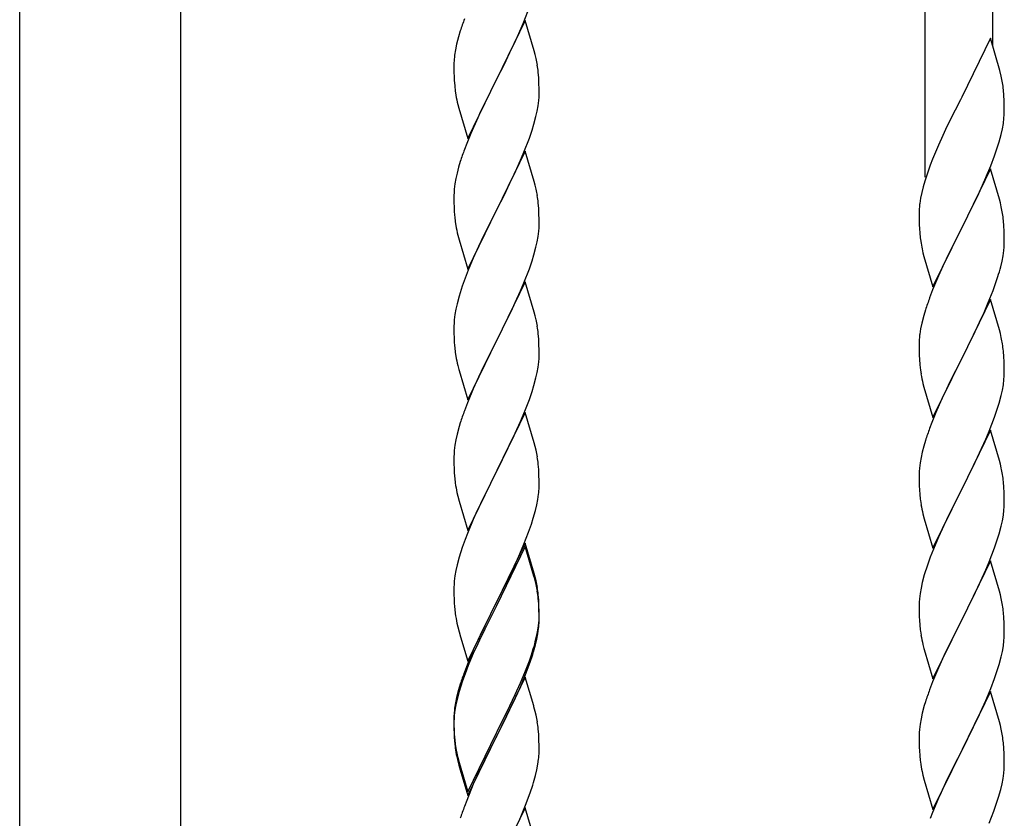
# Model space of a CAD drawing. Units: millimetres. Extents: x 250 to 8280, y 75 to 5795.
# Drawn here: x 1553 to 1800, y 1821 to 2022 of the extents above; entities that cross this region are included whole.
import ezdxf

# ---------------------------------------------------------------- set-up
doc = ezdxf.new("R2010")
doc.units = ezdxf.units.MM
doc.layers.add('YKK_A1', color=4, linetype='Continuous', lineweight=30)

msp = doc.modelspace()

# ---------------------------------------------------------------- linework, layer by layer
at = {"layer": 'YKK_A1', "linetype": 'Continuous', "ltscale": 0.5}
for p, q in [((1552.55, 1509.07), (1552.55, 2282.81)), ((1593.05, 1509.86), (1593.05, 2282.81)), ((1780.3, 1982.41), (1780.3, 2207.49)), ((1797.3, 2015.32), (1797.3, 2197.29)), ((1679.16, 2021.02), (1680.36, 2024.06)), ((1679.7, 2021.81), (1672.47, 2006.95)), ((1678.09, 2018.51), (1679.16, 2021.02)), ((1681.96, 2014.17), (1679.7, 2021.81)), ((1663.37, 2019.2), (1662.93, 2017.73)), ((1676.98, 2016.07), (1678.09, 2018.51)), ((1662.93, 2017.73), (1662.44, 2015.82)), ((1675.86, 2013.72), (1676.98, 2016.07)), ((1796.7, 2017.36), (1789.47, 2002.5)), ((1799.09, 2009.23), (1796.7, 2017.36)), ((1662.15, 2014.43), (1661.93, 2013.1)), ((1662.44, 2015.82), (1662.15, 2014.43)), ((1674.36, 2010.67), (1675.86, 2013.72)), ((1682.21, 2013.21), (1681.96, 2014.17)), ((1661.76, 2011.01), (1661.75, 2010.61)), ((1661.8, 2011.83), (1661.76, 2011.01)), ((1682.43, 2012.27), (1682.21, 2013.21)), ((1661.75, 2010.61), (1661.77, 2008.75)), ((1661.77, 2008.75), (1661.8, 2007.74)), ((1672.64, 2007.28), (1674.36, 2010.67)), ((1683.08, 2007.4), (1682.97, 2008.82)), ((1799.43, 2007.82), (1799.09, 2009.23)), ((1661.8, 2007.74), (1661.85, 2006.8)), ((1661.85, 2006.8), (1661.95, 2005.36)), ((1665.25, 1992.09), (1672.47, 2006.95)), ((1672.31, 2006.62), (1669.52, 2001.09)), ((1672.47, 2006.95), (1672.31, 2006.62)), ((1672.47, 2006.95), (1672.64, 2007.28)), ((1683.14, 2006.16), (1683.08, 2007.4)), ((1683.19, 2004.43), (1683.14, 2006.16)), ((1661.95, 2005.36), (1662.1, 2004.05)), ((1662.1, 2004.05), (1662.24, 2003.06)), ((1683.19, 2003.29), (1683.19, 2004.43)), ((1800.08, 2002.95), (1799.97, 2004.36)), ((1669.52, 2001.09), (1668.2, 1998.31)), ((1682.95, 2000.36), (1683.11, 2001.66)), ((1683.11, 2001.66), (1683.17, 2002.49)), ((1683.17, 2002.49), (1683.19, 2003.29)), ((1789.13, 2001.83), (1786.52, 1996.64)), ((1789.47, 2002.5), (1789.13, 2001.83)), ((1800.14, 2001.71), (1800.08, 2002.95)), ((1800.19, 1999.98), (1800.14, 2001.71)), ((1662.73, 2000.69), (1662.98, 1999.74)), ((1662.98, 1999.74), (1665.25, 1992.09)), ((1682.4, 1997.61), (1682.71, 1999.01)), ((1682.71, 1999.01), (1682.95, 2000.36)), ((1800.17, 1998.04), (1800.19, 1998.83)), ((1800.19, 1998.83), (1800.19, 1999.98)), ((1667.75, 1997.35), (1666, 1993.39)), ((1668.2, 1998.31), (1667.75, 1997.35)), ((1681.88, 1995.69), (1682.4, 1997.61)), ((1786.52, 1996.64), (1785.42, 1994.34)), ((1799.95, 1995.91), (1800.11, 1997.21)), ((1800.11, 1997.21), (1800.17, 1998.04)), ((1680.74, 1992.2), (1681.42, 1994.21)), ((1681.42, 1994.21), (1681.88, 1995.69)), ((1785.42, 1994.34), (1784.75, 1992.9)), ((1799.4, 1993.16), (1799.71, 1994.56)), ((1799.71, 1994.56), (1799.95, 1995.91)), ((1666, 1993.39), (1664.97, 1990.86)), ((1679.37, 1988.66), (1680.74, 1992.2)), ((1784.75, 1992.9), (1783.64, 1990.44)), ((1798.42, 1989.76), (1798.88, 1991.24)), ((1798.88, 1991.24), (1799.4, 1993.16)), ((1664.97, 1990.86), (1664.4, 1989.34)), ((1679.7, 1988.94), (1672.47, 1974.08)), ((1678.52, 1986.64), (1679.37, 1988.66)), ((1681.96, 1981.29), (1679.7, 1988.94)), ((1783.64, 1990.44), (1782.17, 1986.91)), ((1797.74, 1987.75), (1798.42, 1989.76)), ((1663.37, 1986.33), (1662.93, 1984.86)), ((1676.98, 1983.2), (1678.52, 1986.64)), ((1782.17, 1986.91), (1781.58, 1985.39)), ((1796.78, 1985.22), (1797.74, 1987.75)), ((1662.93, 1984.86), (1662.55, 1983.42)), ((1781.58, 1985.39), (1780.86, 1983.37)), ((1796.7, 1984.49), (1789.47, 1969.63)), ((1795.74, 1982.69), (1796.78, 1985.22)), ((1798.96, 1976.84), (1796.7, 1984.49)), ((1662.24, 1982.02), (1662, 1980.67)), ((1662.55, 1983.42), (1662.24, 1982.02)), ((1675.86, 1980.85), (1676.98, 1983.2)), ((1682.21, 1980.34), (1681.96, 1981.29)), ((1780.22, 1981.39), (1779.8, 1979.93)), ((1780.86, 1983.37), (1780.22, 1981.39)), ((1793.75, 1978.27), (1795.3, 1981.69)), ((1795.3, 1981.69), (1795.74, 1982.69)), ((1661.84, 1979.38), (1661.78, 1978.55)), ((1662, 1980.67), (1661.84, 1979.38)), ((1674.36, 1977.8), (1675.86, 1980.85)), ((1682.43, 1979.4), (1682.21, 1980.34)), ((1779.8, 1979.93), (1779.44, 1978.5)), ((1661.78, 1978.55), (1661.75, 1977.75)), ((1661.75, 1977.75), (1661.77, 1975.89)), ((1672.64, 1974.41), (1674.36, 1977.8)), ((1779.15, 1977.12), (1778.93, 1975.78)), ((1779.44, 1978.5), (1779.15, 1977.12)), ((1791.36, 1973.35), (1793.75, 1978.27)), ((1799.21, 1975.89), (1798.96, 1976.84)), ((1661.77, 1975.89), (1661.8, 1974.88)), ((1661.8, 1974.88), (1661.85, 1973.94)), ((1661.85, 1973.94), (1661.93, 1972.77)), ((1665.25, 1959.22), (1672.47, 1974.08)), ((1672.47, 1974.08), (1672.13, 1973.41)), ((1672.47, 1974.08), (1672.64, 1974.41)), ((1683.08, 1974.53), (1682.97, 1975.94)), ((1683.14, 1973.29), (1683.08, 1974.53)), ((1778.8, 1974.51), (1778.76, 1973.69)), ((1799.43, 1974.95), (1799.21, 1975.89)), ((1672.13, 1973.41), (1669.31, 1967.77)), ((1683.19, 1971.56), (1683.14, 1973.29)), ((1683.19, 1970.42), (1683.19, 1971.56)), ((1778.76, 1973.69), (1778.75, 1973.3)), ((1778.75, 1973.3), (1778.77, 1971.44)), ((1778.77, 1971.44), (1778.8, 1970.43)), ((1789.64, 1969.96), (1791.36, 1973.35)), ((1800.08, 1970.08), (1799.97, 1971.49)), ((1662.1, 1971.18), (1662.24, 1970.19)), ((1682.95, 1967.49), (1683.11, 1968.79)), ((1683.11, 1968.79), (1683.17, 1969.62)), ((1683.17, 1969.62), (1683.19, 1970.42)), ((1778.8, 1970.43), (1778.85, 1969.48)), ((1778.85, 1969.48), (1778.93, 1968.32)), ((1782.25, 1954.77), (1789.47, 1969.63)), ((1789.13, 1968.96), (1786.31, 1963.32)), ((1789.47, 1969.63), (1789.13, 1968.96)), ((1789.47, 1969.63), (1789.64, 1969.96)), ((1800.14, 1968.84), (1800.08, 1970.08)), ((1800.19, 1967.11), (1800.14, 1968.84)), ((1662.73, 1967.83), (1663.05, 1966.63)), ((1663.05, 1966.63), (1665.25, 1959.22)), ((1669.31, 1967.77), (1667.97, 1964.97)), ((1682.71, 1966.14), (1682.95, 1967.49)), ((1779.1, 1966.73), (1779.24, 1965.74)), ((1800.19, 1965.96), (1800.19, 1967.11)), ((1667.97, 1964.97), (1666.64, 1962.02)), ((1681.88, 1962.82), (1682.4, 1964.74)), ((1682.4, 1964.74), (1682.71, 1966.14)), ((1779.24, 1965.74), (1779.42, 1964.79)), ((1779.42, 1964.79), (1779.52, 1964.32)), ((1779.52, 1964.32), (1779.73, 1963.38)), ((1799.88, 1962.59), (1800.07, 1963.91)), ((1800.17, 1965.16), (1800.19, 1965.96)), ((1666.64, 1962.02), (1665.37, 1959)), ((1681.42, 1961.34), (1681.88, 1962.82)), ((1779.73, 1963.38), (1779.98, 1962.42)), ((1779.98, 1962.42), (1782.25, 1954.77)), ((1786.31, 1963.32), (1784.75, 1960.03)), ((1799.61, 1961.23), (1799.88, 1962.59)), ((1665.37, 1959), (1664.58, 1956.97)), ((1679.37, 1955.79), (1680.74, 1959.33)), ((1680.74, 1959.33), (1681.42, 1961.34)), ((1784.75, 1960.03), (1783.64, 1957.57)), ((1799.28, 1959.81), (1799.61, 1961.23)), ((1664.58, 1956.97), (1663.86, 1954.96)), ((1783.64, 1957.57), (1782.17, 1954.04)), ((1798.09, 1955.89), (1798.58, 1957.38)), ((1663.86, 1954.96), (1663.07, 1952.48)), ((1679.7, 1956.07), (1672.47, 1941.21)), ((1678.52, 1953.78), (1679.37, 1955.79)), ((1681.96, 1948.43), (1679.7, 1956.07)), ((1782.17, 1954.04), (1781.4, 1952.01)), ((1797.36, 1953.87), (1798.09, 1955.89)), ((1663.07, 1952.48), (1662.55, 1950.55)), ((1677.2, 1950.82), (1678.52, 1953.78)), ((1796.7, 1951.62), (1789.47, 1936.76)), ((1796.16, 1950.83), (1797.36, 1953.87)), ((1798.96, 1943.98), (1796.7, 1951.62)), ((1662.24, 1949.15), (1662, 1947.8)), ((1662.55, 1950.55), (1662.24, 1949.15)), ((1675.42, 1947.08), (1676.53, 1949.38)), ((1676.53, 1949.38), (1677.2, 1950.82)), ((1780.37, 1949.01), (1779.93, 1947.54)), ((1795.09, 1948.32), (1796.16, 1950.83)), ((1661.84, 1946.51), (1661.78, 1945.68)), ((1662, 1947.8), (1661.84, 1946.51)), ((1672.64, 1941.55), (1675.42, 1947.08)), ((1682.21, 1947.47), (1681.96, 1948.43)), ((1682.43, 1946.53), (1682.21, 1947.47)), ((1779.93, 1947.54), (1779.44, 1945.63)), ((1793.98, 1945.88), (1795.09, 1948.32)), ((1661.78, 1945.68), (1661.75, 1944.88)), ((1661.75, 1944.88), (1661.77, 1943.02)), ((1779.15, 1944.24), (1778.93, 1942.91)), ((1779.44, 1945.63), (1779.15, 1944.24)), ((1792.86, 1943.53), (1793.98, 1945.88)), ((1661.77, 1943.02), (1661.8, 1942.01)), ((1661.8, 1942.01), (1661.85, 1941.07)), ((1672.47, 1941.21), (1672.64, 1941.55)), ((1683.08, 1941.66), (1682.97, 1943.08)), ((1683.14, 1940.42), (1683.08, 1941.66)), ((1778.8, 1941.64), (1778.76, 1940.82)), ((1791.36, 1940.48), (1792.86, 1943.53)), ((1799.21, 1943.02), (1798.96, 1943.98)), ((1799.43, 1942.08), (1799.21, 1943.02)), ((1661.85, 1941.07), (1661.93, 1939.9)), ((1665.25, 1926.35), (1672.47, 1941.21)), ((1672.31, 1940.88), (1669.31, 1934.9)), ((1672.47, 1941.21), (1672.31, 1940.88)), ((1683.19, 1938.69), (1683.14, 1940.42)), ((1778.76, 1940.82), (1778.75, 1940.42)), ((1778.75, 1940.42), (1778.77, 1938.56)), ((1789.64, 1937.09), (1791.36, 1940.48)), ((1662.1, 1938.31), (1662.24, 1937.32)), ((1683.11, 1935.92), (1683.17, 1936.75)), ((1683.17, 1936.75), (1683.19, 1937.55)), ((1683.19, 1937.55), (1683.19, 1938.69)), ((1778.77, 1938.56), (1778.8, 1937.55)), ((1778.8, 1937.55), (1778.85, 1936.61)), ((1778.85, 1936.61), (1778.95, 1935.17)), ((1782.25, 1921.9), (1789.47, 1936.76)), ((1789.47, 1936.76), (1789.31, 1936.43)), ((1789.47, 1936.76), (1789.64, 1937.09)), ((1800.08, 1937.21), (1799.97, 1938.63)), ((1800.14, 1935.97), (1800.08, 1937.21)), ((1662.73, 1934.96), (1662.98, 1934)), ((1669.31, 1934.9), (1667.97, 1932.1)), ((1682.71, 1933.27), (1682.95, 1934.62)), ((1682.95, 1934.62), (1683.11, 1935.92)), ((1778.95, 1935.17), (1779.1, 1933.86)), ((1789.31, 1936.43), (1786.52, 1930.9)), ((1800.19, 1934.24), (1800.14, 1935.97)), ((1800.19, 1933.1), (1800.19, 1934.24)), ((1662.98, 1934), (1663.05, 1933.76)), ((1663.05, 1933.76), (1665.25, 1926.35)), ((1667.97, 1932.1), (1666.64, 1929.15)), ((1681.88, 1929.95), (1682.4, 1931.87)), ((1682.4, 1931.87), (1682.71, 1933.27)), ((1779.1, 1933.86), (1779.24, 1932.87)), ((1800.11, 1931.47), (1800.17, 1932.3)), ((1800.17, 1932.3), (1800.19, 1933.1)), ((1681.42, 1928.47), (1681.88, 1929.95)), ((1779.73, 1930.5), (1779.98, 1929.55)), ((1779.98, 1929.55), (1782.25, 1921.9)), ((1786.52, 1930.9), (1785.2, 1928.12)), ((1799.71, 1928.82), (1799.95, 1930.17)), ((1799.95, 1930.17), (1800.11, 1931.47)), ((1666.64, 1929.15), (1665.17, 1925.62)), ((1680.74, 1926.47), (1681.42, 1928.47)), ((1784.75, 1927.16), (1783, 1923.2)), ((1785.2, 1928.12), (1784.75, 1927.16)), ((1798.88, 1925.5), (1799.4, 1927.42)), ((1799.4, 1927.42), (1799.71, 1928.82)), ((1665.17, 1925.62), (1664.4, 1923.6)), ((1679.78, 1923.93), (1680.74, 1926.47)), ((1798.42, 1924.02), (1798.88, 1925.5)), ((1679.7, 1923.2), (1672.47, 1908.34)), ((1678.52, 1920.91), (1679.78, 1923.93)), ((1681.96, 1915.56), (1679.7, 1923.2)), ((1783, 1923.2), (1781.97, 1920.67)), ((1796.37, 1918.47), (1797.74, 1922.01)), ((1797.74, 1922.01), (1798.42, 1924.02)), ((1663.07, 1919.61), (1662.55, 1917.68)), ((1663.37, 1920.59), (1663.07, 1919.61)), ((1677.2, 1917.95), (1678.52, 1920.91)), ((1781.97, 1920.67), (1781.4, 1919.15)), ((1662.55, 1917.68), (1662.24, 1916.29)), ((1672.64, 1908.67), (1677.2, 1917.95)), ((1796.7, 1918.75), (1789.47, 1903.89)), ((1795.52, 1916.45), (1796.37, 1918.47)), ((1798.96, 1911.1), (1796.7, 1918.75)), ((1662, 1914.93), (1661.84, 1913.64)), ((1662.24, 1916.29), (1662, 1914.93)), ((1682.21, 1914.6), (1681.96, 1915.56)), ((1682.43, 1913.66), (1682.21, 1914.6)), ((1779.93, 1914.67), (1779.55, 1913.23)), ((1780.37, 1916.14), (1779.93, 1914.67)), ((1793.98, 1913.01), (1795.52, 1916.45)), ((1661.78, 1912.81), (1661.75, 1912.01)), ((1661.75, 1912.01), (1661.77, 1910.15)), ((1661.84, 1913.64), (1661.78, 1912.81)), ((1779.24, 1911.83), (1779, 1910.48)), ((1779.55, 1913.23), (1779.24, 1911.83)), ((1792.86, 1910.66), (1793.98, 1913.01)), ((1661.77, 1910.15), (1661.8, 1909.14)), ((1683.08, 1908.8), (1682.97, 1910.21)), ((1779, 1910.48), (1778.84, 1909.19)), ((1791.36, 1907.61), (1792.86, 1910.66)), ((1799.21, 1910.15), (1798.96, 1911.1)), ((1799.43, 1909.21), (1799.21, 1910.15)), ((1661.8, 1909.14), (1661.85, 1908.2)), ((1661.85, 1908.2), (1661.93, 1907.03)), ((1665.25, 1893.48), (1672.47, 1908.34)), ((1672.31, 1908.01), (1670.59, 1904.63)), ((1672.47, 1908.34), (1672.31, 1908.01)), ((1672.47, 1908.34), (1672.64, 1908.67)), ((1683.14, 1907.56), (1683.08, 1908.8)), ((1683.19, 1905.83), (1683.14, 1907.56)), ((1778.78, 1908.36), (1778.75, 1907.56)), ((1778.75, 1907.56), (1778.77, 1905.7)), ((1778.84, 1909.19), (1778.78, 1908.36)), ((1789.64, 1904.22), (1791.36, 1907.61)), ((1670.59, 1904.63), (1668.42, 1900.18)), ((1683.17, 1903.88), (1683.19, 1904.68)), ((1683.19, 1904.68), (1683.19, 1905.83)), ((1778.77, 1905.7), (1778.8, 1904.69)), ((1778.8, 1904.69), (1778.85, 1903.75)), ((1800.08, 1904.34), (1799.97, 1905.75)), ((1662.52, 1903.03), (1662.73, 1902.09)), ((1662.73, 1902.09), (1663.05, 1900.89)), ((1682.88, 1901.31), (1683.07, 1902.63)), ((1778.85, 1903.75), (1778.93, 1902.58)), ((1782.25, 1889.03), (1789.47, 1903.89)), ((1789.13, 1903.22), (1786.31, 1897.58)), ((1789.47, 1903.89), (1789.13, 1903.22)), ((1789.47, 1903.89), (1789.64, 1904.22)), ((1800.14, 1903.1), (1800.08, 1904.34)), ((1800.19, 1901.37), (1800.14, 1903.1)), ((1663.05, 1900.89), (1665.25, 1893.48)), ((1668.42, 1900.18), (1667.3, 1897.77)), ((1682.28, 1898.53), (1682.61, 1899.94)), ((1682.61, 1899.94), (1682.88, 1901.31)), ((1779.1, 1900.99), (1779.24, 1900)), ((1800.17, 1899.43), (1800.19, 1900.23)), ((1800.19, 1900.23), (1800.19, 1901.37)), ((1667.3, 1897.77), (1666.64, 1896.29)), ((1681.73, 1896.59), (1682.28, 1898.53)), ((1779.73, 1897.64), (1780.05, 1896.44)), ((1786.31, 1897.58), (1784.97, 1894.78)), ((1799.71, 1895.95), (1799.95, 1897.3)), ((1799.95, 1897.3), (1800.11, 1898.6)), ((1800.11, 1898.6), (1800.17, 1899.43)), ((1666.64, 1896.29), (1665.17, 1892.76)), ((1680.55, 1893.09), (1681.26, 1895.1)), ((1681.26, 1895.1), (1681.73, 1896.59)), ((1780.05, 1896.44), (1782.25, 1889.03)), ((1784.97, 1894.78), (1783.64, 1891.83)), ((1798.88, 1892.63), (1799.4, 1894.55)), ((1799.4, 1894.55), (1799.71, 1895.95)), ((1665.17, 1892.76), (1664.58, 1891.24)), ((1679.37, 1890.05), (1680.55, 1893.09)), ((1798.42, 1891.15), (1798.88, 1892.63)), ((1664.58, 1891.24), (1663.86, 1889.22)), ((1679.7, 1890.33), (1672.47, 1875.47)), ((1678.09, 1887.04), (1679.37, 1890.05)), ((1681.96, 1882.69), (1679.7, 1890.33)), ((1783.64, 1891.83), (1782.37, 1888.81)), ((1797.74, 1889.14), (1798.42, 1891.15)), ((1663.86, 1889.22), (1663.07, 1886.74)), ((1679.7, 1889.42), (1672.47, 1874.56)), ((1681.9, 1882.02), (1679.7, 1889.42)), ((1782.37, 1888.81), (1781.58, 1886.78)), ((1796.37, 1885.6), (1797.74, 1889.14)), ((1662.55, 1884.81), (1662.24, 1883.42)), ((1663.07, 1886.74), (1662.55, 1884.81)), ((1676.31, 1883.17), (1676.98, 1884.6)), ((1676.98, 1884.6), (1678.09, 1887.04)), ((1780.86, 1884.77), (1780.07, 1882.29)), ((1781.58, 1886.78), (1780.86, 1884.77)), ((1796.7, 1885.88), (1789.47, 1871.02)), ((1795.52, 1883.59), (1796.37, 1885.6)), ((1798.96, 1878.24), (1796.7, 1885.88)), ((1662.24, 1883.42), (1662, 1882.06)), ((1674.36, 1879.19), (1676.31, 1883.17)), ((1682.21, 1881.73), (1681.96, 1882.69)), ((1780.07, 1882.29), (1779.55, 1880.36)), ((1794.2, 1880.63), (1795.52, 1883.59)), ((1661.78, 1879.94), (1661.75, 1879.14)), ((1661.84, 1880.77), (1661.78, 1879.94)), ((1662, 1882.06), (1661.84, 1880.77)), ((1682.09, 1881.29), (1681.9, 1882.02)), ((1682.43, 1879.88), (1682.09, 1881.29)), ((1682.43, 1880.79), (1682.21, 1881.73)), ((1779.55, 1880.36), (1779.24, 1878.96)), ((1793.53, 1879.19), (1794.2, 1880.63)), ((1661.75, 1879.14), (1661.77, 1877.28)), ((1661.77, 1877.28), (1661.8, 1876.27)), ((1672.64, 1875.81), (1674.36, 1879.19)), ((1683.08, 1875.93), (1682.97, 1877.34)), ((1779, 1877.61), (1778.84, 1876.32)), ((1779.24, 1878.96), (1779, 1877.61)), ((1792.42, 1876.89), (1793.53, 1879.19)), ((1799.21, 1877.28), (1798.96, 1878.24)), ((1799.43, 1876.34), (1799.21, 1877.28)), ((1661.8, 1876.27), (1661.85, 1875.33)), ((1661.85, 1875.33), (1661.93, 1874.16)), ((1665.25, 1860.62), (1672.47, 1875.47)), ((1672.13, 1874.8), (1668.86, 1868.25)), ((1672.47, 1875.47), (1672.13, 1874.8)), ((1672.47, 1875.47), (1672.64, 1875.81)), ((1683.08, 1875.01), (1682.97, 1876.42)), ((1683.14, 1874.68), (1683.08, 1875.93)), ((1683.14, 1873.77), (1683.08, 1875.01)), ((1683.19, 1872.96), (1683.14, 1874.68)), ((1778.78, 1875.49), (1778.75, 1874.69)), ((1778.75, 1874.69), (1778.77, 1872.83)), ((1778.84, 1876.32), (1778.78, 1875.49)), ((1789.64, 1871.36), (1792.42, 1876.89)), ((1672.13, 1873.89), (1669.52, 1868.7)), ((1672.47, 1874.56), (1672.13, 1873.89)), ((1683.19, 1872.04), (1683.14, 1873.77)), ((1683.19, 1871.81), (1683.19, 1872.96)), ((1778.77, 1872.83), (1778.8, 1871.82)), ((1800.08, 1871.47), (1799.97, 1872.89)), ((1662.52, 1870.16), (1662.73, 1869.22)), ((1682.95, 1868.89), (1683.11, 1870.18)), ((1683.11, 1870.18), (1683.17, 1871.01)), ((1683.17, 1871.01), (1683.19, 1871.81)), ((1683.17, 1870.09), (1683.19, 1870.89)), ((1683.19, 1870.89), (1683.19, 1872.04)), ((1778.8, 1871.82), (1778.85, 1870.88)), ((1778.85, 1870.88), (1778.93, 1869.71)), ((1782.25, 1856.16), (1789.47, 1871.02)), ((1789.31, 1870.69), (1786.31, 1864.71)), ((1789.47, 1871.02), (1789.31, 1870.69)), ((1789.47, 1871.02), (1789.64, 1871.36)), ((1800.14, 1870.23), (1800.08, 1871.47)), ((1800.19, 1868.5), (1800.14, 1870.23)), ((1662.73, 1869.22), (1663.05, 1868.02)), ((1663.05, 1868.02), (1663.41, 1866.75)), ((1668.86, 1868.25), (1667.75, 1865.88)), ((1669.52, 1868.7), (1668.2, 1865.92)), ((1682.4, 1866.14), (1682.71, 1867.54)), ((1682.61, 1866.16), (1682.88, 1867.52)), ((1682.71, 1867.54), (1682.95, 1868.89)), ((1682.88, 1867.52), (1683.07, 1868.84)), ((1779.1, 1868.12), (1779.24, 1867.13)), ((1800.17, 1866.56), (1800.19, 1867.36)), ((1800.19, 1867.36), (1800.19, 1868.5)), ((1663.41, 1866.75), (1665.25, 1860.62)), ((1667.75, 1865.88), (1666.64, 1863.42)), ((1667.75, 1864.96), (1666.64, 1862.5)), ((1668.2, 1865.92), (1667.75, 1864.96)), ((1682.28, 1864.74), (1682.61, 1866.16)), ((1779.73, 1864.77), (1779.98, 1863.81)), ((1799.95, 1864.43), (1800.11, 1865.73)), ((1800.11, 1865.73), (1800.17, 1866.56)), ((1666.64, 1863.42), (1665.17, 1859.89)), ((1666.64, 1862.5), (1665.37, 1859.48)), ((1680.91, 1860.32), (1681.58, 1862.31)), ((1681.26, 1862.24), (1681.73, 1863.72)), ((1779.98, 1863.81), (1780.05, 1863.57)), ((1780.05, 1863.57), (1782.25, 1856.16)), ((1786.31, 1864.71), (1784.97, 1861.91)), ((1799.4, 1861.68), (1799.71, 1863.08)), ((1799.71, 1863.08), (1799.95, 1864.43)), ((1665.17, 1859.89), (1664.4, 1857.86)), ((1679.78, 1858.2), (1680.74, 1860.73)), ((1679.78, 1857.28), (1680.91, 1860.32)), ((1680.74, 1860.73), (1681.26, 1862.24)), ((1784.97, 1861.91), (1783.64, 1858.96)), ((1798.88, 1859.76), (1799.4, 1861.68)), ((1664.58, 1857.45), (1663.86, 1855.43)), ((1665.37, 1859.48), (1664.58, 1857.45)), ((1678.52, 1855.17), (1679.78, 1858.2)), ((1783.64, 1858.96), (1782.17, 1855.43)), ((1797.74, 1856.28), (1798.42, 1858.28)), ((1798.42, 1858.28), (1798.88, 1859.76)), ((1663.86, 1855.43), (1663.07, 1852.96)), ((1679.7, 1856.55), (1672.47, 1841.69)), ((1677.2, 1852.21), (1678.52, 1855.17)), ((1678.74, 1854.75), (1679.78, 1857.28)), ((1681.83, 1849.39), (1679.7, 1856.55)), ((1782.17, 1855.43), (1781.4, 1853.41)), ((1796.78, 1853.74), (1797.74, 1856.28)), ((1662.93, 1853.38), (1662.44, 1851.48)), ((1663.07, 1852.96), (1662.55, 1851.03)), ((1663.37, 1854.85), (1662.93, 1853.38)), ((1676.75, 1850.33), (1678.3, 1853.75)), ((1678.3, 1853.75), (1678.74, 1854.75)), ((1796.7, 1853.01), (1789.47, 1838.15)), ((1795.52, 1850.72), (1796.78, 1853.74)), ((1798.96, 1845.37), (1796.7, 1853.01)), ((1662.15, 1850.09), (1661.93, 1848.76)), ((1662.44, 1851.48), (1662.15, 1850.09)), ((1662.55, 1851.03), (1662.24, 1849.63)), ((1675.86, 1849.38), (1677.2, 1852.21)), ((1675.86, 1848.46), (1676.75, 1850.33)), ((1780.37, 1850.4), (1780.07, 1849.42)), ((1794.2, 1847.76), (1795.52, 1850.72)), ((1661.8, 1847.48), (1661.76, 1846.67)), ((1662, 1848.28), (1661.84, 1846.98)), ((1662.24, 1849.63), (1662, 1848.28)), ((1672.64, 1842.94), (1675.86, 1849.38)), ((1674.36, 1845.41), (1675.86, 1848.46)), ((1681.9, 1849.15), (1681.83, 1849.39)), ((1682.21, 1847.95), (1681.9, 1849.15)), ((1682.43, 1847.01), (1682.21, 1847.95)), ((1779.55, 1847.49), (1779.24, 1846.1)), ((1780.07, 1849.42), (1779.55, 1847.49)), ((1789.64, 1838.48), (1794.2, 1847.76)), ((1661.76, 1846.67), (1661.75, 1846.27)), ((1661.75, 1846.27), (1661.77, 1844.41)), ((1661.78, 1846.15), (1661.75, 1845.35)), ((1661.75, 1845.35), (1661.77, 1843.49)), ((1661.84, 1846.98), (1661.78, 1846.15)), ((1672.64, 1842.02), (1674.36, 1845.41)), ((1779.24, 1846.1), (1779, 1844.74)), ((1799.21, 1844.41), (1798.96, 1845.37)), ((1661.77, 1844.41), (1661.8, 1843.4)), ((1661.77, 1843.49), (1661.8, 1842.48)), ((1661.8, 1843.4), (1661.85, 1842.46)), ((1661.8, 1842.48), (1661.85, 1841.54)), ((1665.25, 1827.75), (1672.47, 1842.6)), ((1672.47, 1842.6), (1672.64, 1842.94)), ((1683.08, 1842.14), (1682.97, 1843.55)), ((1778.78, 1842.62), (1778.75, 1841.82)), ((1778.84, 1843.45), (1778.78, 1842.62)), ((1779, 1844.74), (1778.84, 1843.45)), ((1799.43, 1843.47), (1799.21, 1844.41)), ((1661.85, 1842.46), (1661.93, 1841.3)), ((1661.85, 1841.54), (1661.93, 1840.38)), ((1665.25, 1826.83), (1672.47, 1841.69)), ((1672.31, 1841.36), (1669.52, 1835.82)), ((1672.47, 1841.69), (1672.31, 1841.36)), ((1672.47, 1841.69), (1672.64, 1842.02)), ((1683.14, 1840.9), (1683.08, 1842.14)), ((1683.19, 1839.17), (1683.14, 1840.9)), ((1778.75, 1841.82), (1778.77, 1839.96)), ((1800.08, 1838.61), (1799.97, 1840.02)), ((1662.1, 1839.7), (1662.24, 1838.72)), ((1683.17, 1837.22), (1683.19, 1838.02)), ((1683.19, 1838.02), (1683.19, 1839.17)), ((1778.77, 1839.96), (1778.8, 1838.95)), ((1778.8, 1838.95), (1778.85, 1838.01)), ((1778.85, 1838.01), (1778.93, 1836.84)), ((1782.25, 1823.29), (1789.47, 1838.15)), ((1789.31, 1837.82), (1787.59, 1834.44)), ((1789.47, 1838.15), (1789.31, 1837.82)), ((1789.47, 1838.15), (1789.64, 1838.48)), ((1800.14, 1837.37), (1800.08, 1838.61)), ((1662.47, 1836.61), (1662.73, 1835.44)), ((1662.73, 1836.35), (1663.05, 1835.15)), ((1662.73, 1835.44), (1662.98, 1834.48)), ((1663.05, 1835.15), (1665.25, 1827.75)), ((1669.52, 1835.82), (1667.97, 1832.57)), ((1682.88, 1834.65), (1683.07, 1835.97)), ((1800.19, 1835.64), (1800.14, 1837.37)), ((1800.19, 1834.49), (1800.19, 1835.64)), ((1662.98, 1834.48), (1663.49, 1832.7)), ((1663.49, 1832.7), (1665.25, 1826.83)), ((1682.28, 1831.87), (1682.61, 1833.29)), ((1682.61, 1833.29), (1682.88, 1834.65)), ((1779.52, 1832.84), (1779.73, 1831.9)), ((1787.59, 1834.44), (1785.42, 1829.99)), ((1800.17, 1833.69), (1800.19, 1834.49)), ((1667.97, 1832.57), (1666.64, 1829.63)), ((1779.73, 1831.9), (1780.05, 1830.7)), ((1780.05, 1830.7), (1782.25, 1823.29)), ((1799.61, 1829.75), (1799.88, 1831.12)), ((1799.88, 1831.12), (1800.07, 1832.44)), ((1666.64, 1829.63), (1664.97, 1825.59)), ((1680.91, 1827.45), (1681.58, 1829.44)), ((1785.42, 1829.99), (1784.3, 1827.58)), ((1798.73, 1826.4), (1799.28, 1828.34)), ((1799.28, 1828.34), (1799.61, 1829.75)), ((1664.97, 1825.59), (1664.4, 1824.07)), ((1679.78, 1824.41), (1680.91, 1827.45)), ((1783.64, 1826.1), (1782.17, 1822.57)), ((1784.3, 1827.58), (1783.64, 1826.1)), ((1798.26, 1824.91), (1798.73, 1826.4)), ((1679.7, 1823.68), (1672.47, 1808.82)), ((1678.74, 1821.88), (1679.78, 1824.41)), ((1681.96, 1816.04), (1679.7, 1823.68)), ((1796.37, 1819.86), (1797.55, 1822.9)), ((1797.55, 1822.9), (1798.26, 1824.91)), ((1678.3, 1820.88), (1678.74, 1821.88)), ((1782.17, 1822.57), (1781.58, 1821.05))]:
    msp.add_line(p, q, dxfattribs=at)
for centre, radius, start, end in [((1739, 1994.95), 79.42, 159.9344, 162.2261), ((1693.74, 2009.22), 32.04, 173.0323, 175.3241), ((1640.84, 2003.56), 42.49, 9.5359, 11.8277), ((1638.23, 2003.96), 45, 6.1963, 8.4881), ((1757.96, 1999.11), 42.37, 9.5672, 11.859), ((1755.11, 1999.51), 45.12, 6.176, 8.4678), ((1721.6, 2014.12), 60.39, 190.5595, 192.8513), ((1739, 1962.09), 79.42, 159.9344, 162.2261), ((1640.96, 1970.69), 42.37, 9.5672, 11.859), ((1638.11, 1971.09), 45.12, 6.176, 8.4678), ((1810.74, 1971.9), 32.04, 173.0323, 175.3241), ((1757.96, 1966.24), 42.37, 9.5672, 11.859), ((1701.88, 1976.22), 40.1, 184.9379, 187.2297), ((1755.11, 1966.64), 45.12, 6.176, 8.4678), ((1721.6, 1981.26), 60.39, 190.5595, 192.8513), ((1818.76, 1971.77), 39.98, 184.9569, 187.2487), ((1768.75, 1967.16), 31.49, 354.0716, 356.3633), ((1738.18, 1976.1), 63.23, 342.7842, 345.076), ((1856, 1924.76), 79.42, 159.9344, 162.2261), ((1640.96, 1937.83), 42.37, 9.5672, 11.859), ((1638.11, 1938.22), 45.12, 6.176, 8.4678), ((1810.74, 1939.03), 32.04, 173.0323, 175.3241), ((1757.84, 1933.37), 42.49, 9.5359, 11.8277), ((1701.76, 1943.36), 39.98, 184.9569, 187.2487), ((1755.23, 1933.77), 45, 6.1963, 8.4881), ((1721.6, 1948.39), 60.39, 190.5595, 192.8513), ((1838.6, 1943.93), 60.39, 190.5595, 192.8513), ((1739, 1896.35), 79.42, 159.9344, 162.2261), ((1856, 1891.9), 79.42, 159.9344, 162.2261), ((1640.96, 1904.96), 42.37, 9.5672, 11.859), ((1638.23, 1905.36), 45, 6.1963, 8.4881), ((1701.76, 1910.49), 39.98, 184.9569, 187.2487), ((1757.96, 1900.5), 42.37, 9.5672, 11.859), ((1755.11, 1900.9), 45.12, 6.176, 8.4678), ((1722.67, 1914.73), 61.29, 188.7199, 191.0117), ((1651.75, 1905.88), 31.49, 354.0716, 356.3633), ((1818.88, 1906.04), 40.1, 184.9379, 187.2297), ((1838.6, 1911.07), 60.39, 190.5595, 192.8513), ((1640.96, 1872.09), 42.37, 9.5672, 11.859), ((1640.96, 1871.17), 42.37, 9.5672, 11.859), ((1638.23, 1872.49), 45, 6.1963, 8.4881), ((1638.11, 1871.57), 45.12, 6.176, 8.4678), ((1757.96, 1867.64), 42.37, 9.5672, 11.859), ((1755.11, 1868.03), 45.12, 6.176, 8.4678), ((1701.76, 1877.62), 39.98, 184.9569, 187.2487), ((1722.55, 1881.87), 61.16, 188.74, 191.0317), ((1651.75, 1872.09), 31.49, 354.0716, 356.3633), ((1818.76, 1873.17), 39.98, 184.9569, 187.2487), ((1621.69, 1881.55), 62.63, 343.4586, 345.7503), ((1838.6, 1878.2), 60.39, 190.5595, 192.8513), ((1621.18, 1881.03), 63.23, 342.7842, 345.076), ((1739, 1830.61), 79.42, 159.9344, 162.2261), ((1856, 1826.16), 79.42, 159.9344, 162.2261), ((1693.74, 1844.87), 32.04, 173.0323, 175.3241), ((1640.96, 1838.3), 42.37, 9.5672, 11.859), ((1638.11, 1838.7), 45.12, 6.176, 8.4678), ((1757.96, 1834.77), 42.37, 9.5672, 11.859), ((1701.88, 1844.75), 40.1, 184.9379, 187.2297), ((1701.76, 1843.83), 39.98, 184.9569, 187.2487), ((1755.23, 1835.17), 45, 6.1963, 8.4881), ((1716.65, 1846.95), 55.16, 188.5086, 190.8003), ((1721.6, 1849.78), 60.39, 190.5595, 192.8513), ((1651.75, 1839.22), 31.49, 354.0716, 356.3633), ((1818.76, 1840.3), 39.98, 184.9569, 187.2487), ((1839.67, 1844.54), 61.29, 188.7199, 191.0117), ((1768.75, 1835.69), 31.49, 354.0716, 356.3633), ((1621.18, 1848.16), 63.23, 342.7842, 345.076), ((1739, 1796.82), 79.42, 159.9344, 162.2261)]:
    msp.add_arc(centre, radius, start, end, dxfattribs=at)

doc.saveas('drawing.dxf')
